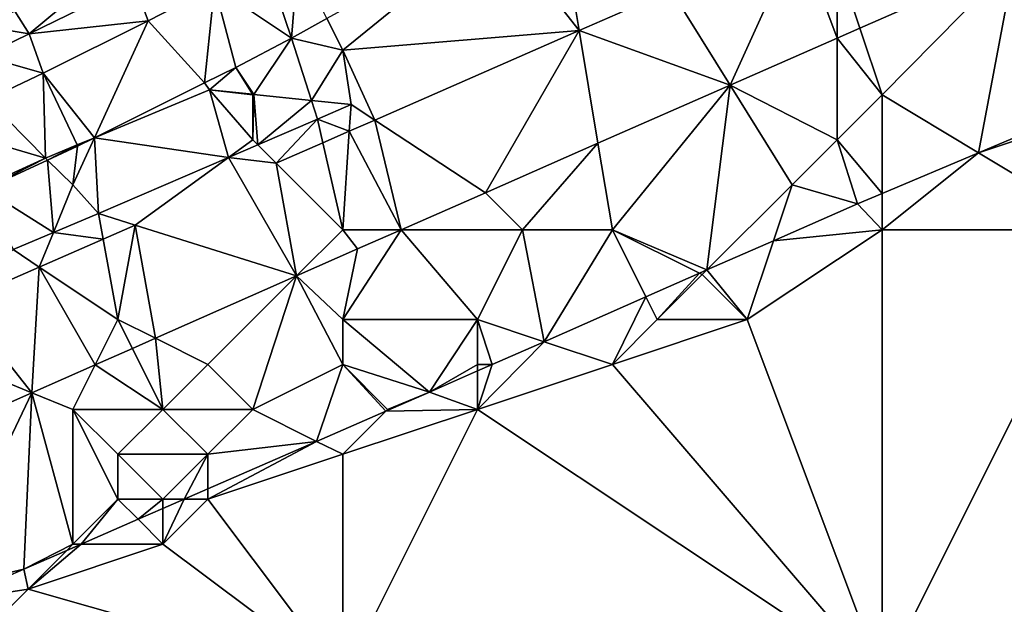
# Model space of a CAD drawing. Units: metres. Extents: x 70625 to 71250, y 353000 to 353500.
# Drawn here: x 70670 to 70692, y 353270 to 353283 of the extents above; entities that cross this region are included whole.
import ezdxf

# ---------------------------------------------------------------- set-up
doc = ezdxf.new("R2010")
doc.units = ezdxf.units.M
doc.layers.add('Terrain', color=15, linetype='Continuous')

msp = doc.modelspace()

# ---------------------------------------------------------------- linework, layer by layer
at = {"layer": 'Terrain'}
for points in [[(70677, 353282, 261.35), (70680.419, 353284.781, 261.081), (70676.65, 353282.7, 261.149), (70677, 353282, 261.35)], [(70677, 353282, 261.35), (70682.261, 353282.434, 261.257), (70680.419, 353284.781, 261.081), (70677, 353282, 261.35)], [(70682, 353284, 261.37), (70680.419, 353284.781, 261.081), (70682.261, 353282.434, 261.257), (70682, 353284, 261.37)], [(70685.622, 353281.218, 261.16), (70687.14, 353284.573, 261.159), (70684.309, 353283.332, 261.216), (70685.622, 353281.218, 261.16)], [(70685.622, 353281.218, 261.16), (70688, 353282.264, 261.103), (70687.14, 353284.573, 261.159), (70685.622, 353281.218, 261.16)], [(70688, 353284, 261.12), (70687.14, 353284.573, 261.159), (70688, 353282.264, 261.103), (70688, 353284, 261.12)], [(70670.022, 353282.361, 261.175), (70672.028, 353284.026, 261.224), (70669.703, 353282.868, 261.241), (70670.022, 353282.361, 261.175)], [(70670.022, 353282.361, 261.175), (70672.356, 353283.501, 261.167), (70672.028, 353284.026, 261.224), (70670.022, 353282.361, 261.175)], [(70674.152, 353283.416, 261.261), (70675.864, 353282.266, 261.163), (70675.276, 353284, 261.259), (70674.152, 353283.416, 261.261)], [(70675.276, 353284, 261.259), (70675.864, 353282.266, 261.163), (70676, 353284, 261.12), (70675.276, 353284, 261.259)], [(70676, 353284, 261.12), (70675.864, 353282.266, 261.163), (70676.65, 353282.7, 261.149), (70676, 353284, 261.12)], [(70682, 353284, 261.37), (70682.261, 353282.434, 261.257), (70684.309, 353283.332, 261.216), (70682, 353284, 261.37)], [(70691.95, 353284, 261.01), (70688, 353284, 261.12), (70688.505, 353282.486, 261.091), (70691.95, 353284, 261.01)], [(70688.505, 353282.486, 261.091), (70688, 353284, 261.12), (70688, 353282.264, 261.103), (70688.505, 353282.486, 261.091)], [(70689, 353281, 261.14), (70691.95, 353284, 261.01), (70688.505, 353282.486, 261.091), (70689, 353281, 261.14)], [(70689, 353281, 261.14), (70691.146, 353279.712, 260.965), (70691.95, 353284, 261.01), (70689, 353281, 261.14)], [(70691.95, 353284, 261.01), (70691.146, 353279.712, 260.965), (70695, 353281.337, 260.922), (70691.95, 353284, 261.01)], [(70672.675, 353282.65, 261.263), (70672.356, 353283.501, 261.167), (70670.022, 353282.361, 261.175), (70672.675, 353282.65, 261.263)], [(70674.152, 353283.416, 261.261), (70672.356, 353283.501, 261.167), (70672.675, 353282.65, 261.263), (70674.152, 353283.416, 261.261)], [(70674.152, 353283.416, 261.261), (70672.675, 353282.65, 261.263), (70673.928, 353281.267, 261.169), (70674.152, 353283.416, 261.261)], [(70674.152, 353283.416, 261.261), (70673.928, 353281.267, 261.169), (70674.621, 353281.612, 261.144), (70674.152, 353283.416, 261.261)], [(70674.152, 353283.416, 261.261), (70674.621, 353281.612, 261.144), (70675.864, 353282.266, 261.163), (70674.152, 353283.416, 261.261)], [(70682.261, 353282.434, 261.257), (70685.622, 353281.218, 261.16), (70684.309, 353283.332, 261.216), (70682.261, 353282.434, 261.257)], [(70670.022, 353282.361, 261.175), (70669.703, 353282.868, 261.241), (70669, 353282.532, 261.244), (70670.022, 353282.361, 261.175)], [(70670.022, 353282.361, 261.175), (70669, 353282.532, 261.244), (70669, 353281.862, 261.178), (70670.022, 353282.361, 261.175)], [(70670.335, 353281.484, 261.274), (70672.675, 353282.65, 261.263), (70670.022, 353282.361, 261.175), (70670.335, 353281.484, 261.274)], [(70670.335, 353281.484, 261.274), (70671.477, 353280.047, 261.256), (70672.675, 353282.65, 261.263), (70670.335, 353281.484, 261.274)], [(70672.675, 353282.65, 261.263), (70671.477, 353280.047, 261.256), (70673.928, 353281.267, 261.169), (70672.675, 353282.65, 261.263)], [(70677, 353282, 261.35), (70676.65, 353282.7, 261.149), (70675.864, 353282.266, 261.163), (70677, 353282, 261.35)], [(70670.335, 353281.484, 261.274), (70670.022, 353282.361, 261.175), (70669, 353281.862, 261.178), (70670.335, 353281.484, 261.274)], [(70677, 353282, 261.35), (70677.712, 353280.44, 261.349), (70682.261, 353282.434, 261.257), (70677, 353282, 261.35)], [(70677.712, 353280.44, 261.349), (70680.176, 353278.824, 261.289), (70682.261, 353282.434, 261.257), (70677.712, 353280.44, 261.349)], [(70682.261, 353282.434, 261.257), (70680.176, 353278.824, 261.289), (70682.679, 353279.925, 261.229), (70682.261, 353282.434, 261.257)], [(70682.261, 353282.434, 261.257), (70682.679, 353279.925, 261.229), (70685.622, 353281.218, 261.16), (70682.261, 353282.434, 261.257)], [(70689, 353281, 261.14), (70688.505, 353282.486, 261.091), (70688, 353282.264, 261.103), (70689, 353281, 261.14)], [(70674.621, 353281.612, 261.144), (70675.022, 353281.011, 261.317), (70675.864, 353282.266, 261.163), (70674.621, 353281.612, 261.144)], [(70676.31, 353280.877, 261.356), (70675.864, 353282.266, 261.163), (70675.022, 353281.011, 261.317), (70676.31, 353280.877, 261.356)], [(70677, 353282, 261.35), (70675.864, 353282.266, 261.163), (70676.31, 353280.877, 261.356), (70677, 353282, 261.35)], [(70685.622, 353281.218, 261.16), (70688, 353280, 261.22), (70688, 353282.264, 261.103), (70685.622, 353281.218, 261.16)], [(70689, 353281, 261.14), (70688, 353282.264, 261.103), (70688, 353280, 261.22), (70689, 353281, 261.14)], [(70677, 353282, 261.35), (70676.31, 353280.877, 261.356), (70677.187, 353280.785, 261.383), (70677, 353282, 261.35)], [(70677, 353282, 261.35), (70677.187, 353280.785, 261.383), (70677.712, 353280.44, 261.349), (70677, 353282, 261.35)], [(70669.097, 353280.901, 261.276), (70670.335, 353281.484, 261.274), (70669, 353281.862, 261.178), (70669.097, 353280.901, 261.276)], [(70669.097, 353280.901, 261.276), (70670.39, 353279.594, 261.243), (70670.335, 353281.484, 261.274), (70669.097, 353280.901, 261.276)], [(70670.335, 353281.484, 261.274), (70670.39, 353279.594, 261.243), (70671.09, 353279.886, 261.251), (70670.335, 353281.484, 261.274)], [(70670.335, 353281.484, 261.274), (70671.09, 353279.886, 261.251), (70671.477, 353280.047, 261.256), (70670.335, 353281.484, 261.274)], [(70673.928, 353281.267, 261.169), (70674.036, 353281.114, 261.287), (70674.621, 353281.612, 261.144), (70673.928, 353281.267, 261.169)], [(70674.621, 353281.612, 261.144), (70674.036, 353281.114, 261.287), (70674.995, 353281.014, 261.316), (70674.621, 353281.612, 261.144)], [(70674.621, 353281.612, 261.144), (70674.995, 353281.014, 261.316), (70675.022, 353281.011, 261.317), (70674.621, 353281.612, 261.144)], [(70673.928, 353281.267, 261.169), (70671.477, 353280.047, 261.256), (70674.036, 353281.114, 261.287), (70673.928, 353281.267, 261.169)], [(70683, 353278, 261.32), (70685.622, 353281.218, 261.16), (70682.679, 353279.925, 261.229), (70683, 353278, 261.32)], [(70683, 353278, 261.32), (70685.103, 353277.103, 260.974), (70685.622, 353281.218, 261.16), (70683, 353278, 261.32)], [(70685.103, 353277.103, 260.974), (70687, 353279, 261.25), (70685.622, 353281.218, 261.16), (70685.103, 353277.103, 260.974)], [(70685.622, 353281.218, 261.16), (70687, 353279, 261.25), (70688, 353280, 261.22), (70685.622, 353281.218, 261.16)], [(70695, 353281, 260.79), (70695, 353281.337, 260.922), (70691.146, 353279.712, 260.965), (70695, 353281, 260.79)], [(70674.46, 353279.609, 261.424), (70674.036, 353281.114, 261.287), (70671.477, 353280.047, 261.256), (70674.46, 353279.609, 261.424)], [(70674.46, 353279.609, 261.424), (70675, 353280, 261.48), (70674.036, 353281.114, 261.287), (70674.46, 353279.609, 261.424)], [(70675, 353281, 261.36), (70674.995, 353281.014, 261.316), (70674.036, 353281.114, 261.287), (70675, 353281, 261.36)], [(70675, 353281, 261.36), (70674.036, 353281.114, 261.287), (70675, 353280, 261.48), (70675, 353281, 261.36)], [(70675, 353281, 261.36), (70675.022, 353281.011, 261.317), (70674.995, 353281.014, 261.316), (70675, 353281, 261.36)], [(70675.111, 353279.889, 261.414), (70675.022, 353281.011, 261.317), (70675, 353280, 261.48), (70675.111, 353279.889, 261.414)], [(70675, 353281, 261.36), (70675, 353280, 261.48), (70675.022, 353281.011, 261.317), (70675, 353281, 261.36)], [(70676.31, 353280.877, 261.356), (70675.022, 353281.011, 261.317), (70675.111, 353279.889, 261.414), (70676.31, 353280.877, 261.356)], [(70689, 353281, 261.14), (70688, 353280, 261.22), (70689, 353278.808, 260.989), (70689, 353281, 261.14)], [(70689, 353281, 261.14), (70689, 353278.808, 260.989), (70691.146, 353279.712, 260.965), (70689, 353281, 261.14)], [(70694, 353278, 260.7), (70695, 353281, 260.79), (70691.146, 353279.712, 260.965), (70694, 353278, 260.7)], [(70669.097, 353280.901, 261.276), (70669, 353280, 261.11), (70670.39, 353279.594, 261.243), (70669.097, 353280.901, 261.276)], [(70676.31, 353280.877, 261.356), (70675.111, 353279.889, 261.414), (70676.443, 353280.464, 261.394), (70676.31, 353280.877, 261.356)], [(70677.187, 353280.785, 261.383), (70676.31, 353280.877, 261.356), (70676.443, 353280.464, 261.394), (70677.187, 353280.785, 261.383)], [(70677.147, 353280.192, 261.36), (70677.187, 353280.785, 261.383), (70676.443, 353280.464, 261.394), (70677.147, 353280.192, 261.36)], [(70677.147, 353280.192, 261.36), (70677.712, 353280.44, 261.349), (70677.187, 353280.785, 261.383), (70677.147, 353280.192, 261.36)], [(70675.521, 353279.479, 261.393), (70676.443, 353280.464, 261.394), (70675.111, 353279.889, 261.414), (70675.521, 353279.479, 261.393)], [(70675.521, 353279.479, 261.393), (70676.562, 353279.936, 261.372), (70676.443, 353280.464, 261.394), (70675.521, 353279.479, 261.393)], [(70677.147, 353280.192, 261.36), (70676.443, 353280.464, 261.394), (70676.562, 353279.936, 261.372), (70677.147, 353280.192, 261.36)], [(70678.301, 353278, 261.333), (70677.712, 353280.44, 261.349), (70677.147, 353280.192, 261.36), (70678.301, 353278, 261.333)], [(70678.301, 353278, 261.333), (70680.176, 353278.824, 261.289), (70677.712, 353280.44, 261.349), (70678.301, 353278, 261.333)], [(70677, 353278, 261.35), (70677.147, 353280.192, 261.36), (70676.562, 353279.936, 261.372), (70677, 353278, 261.35)], [(70677, 353278, 261.35), (70678.301, 353278, 261.333), (70677.147, 353280.192, 261.36), (70677, 353278, 261.35)], [(70669, 353280, 261.11), (70669, 353278.958, 261.248), (70670.39, 353279.594, 261.243), (70669, 353280, 261.11)], [(70671.101, 353279.86, 261.163), (70671, 353279, 261.43), (70671.477, 353280.047, 261.256), (70671.101, 353279.86, 261.163)], [(70671.567, 353278.361, 261.467), (70671.477, 353280.047, 261.256), (70671, 353279, 261.43), (70671.567, 353278.361, 261.467)], [(70671.09, 353279.886, 261.251), (70671.101, 353279.86, 261.163), (70671.477, 353280.047, 261.256), (70671.09, 353279.886, 261.251)], [(70674.46, 353279.609, 261.424), (70671.477, 353280.047, 261.256), (70671.567, 353278.361, 261.467), (70674.46, 353279.609, 261.424)], [(70674.46, 353279.609, 261.424), (70675.111, 353279.889, 261.414), (70675, 353280, 261.48), (70674.46, 353279.609, 261.424)], [(70677, 353278, 261.35), (70676.562, 353279.936, 261.372), (70675.521, 353279.479, 261.393), (70677, 353278, 261.35)], [(70681, 353278, 261.29), (70682.679, 353279.925, 261.229), (70680.176, 353278.824, 261.289), (70681, 353278, 261.29)], [(70681, 353278, 261.29), (70683, 353278, 261.32), (70682.679, 353279.925, 261.229), (70681, 353278, 261.29)], [(70688.454, 353278.578, 260.995), (70688, 353280, 261.22), (70687, 353279, 261.25), (70688.454, 353278.578, 260.995)], [(70689, 353278.808, 260.989), (70688, 353280, 261.22), (70688.454, 353278.578, 260.995), (70689, 353278.808, 260.989)], [(70670.434, 353279.551, 261.169), (70671.09, 353279.886, 261.251), (70670.39, 353279.594, 261.243), (70670.434, 353279.551, 261.169)], [(70670.434, 353279.551, 261.169), (70671.101, 353279.86, 261.163), (70671.09, 353279.886, 261.251), (70670.434, 353279.551, 261.169)], [(70670.434, 353279.551, 261.169), (70671, 353279, 261.43), (70671.101, 353279.86, 261.163), (70670.434, 353279.551, 261.169)], [(70674.46, 353279.609, 261.424), (70675.521, 353279.479, 261.393), (70675.111, 353279.889, 261.414), (70674.46, 353279.609, 261.424)], [(70689, 353278, 260.86), (70691.146, 353279.712, 260.965), (70689, 353278.808, 260.989), (70689, 353278, 260.86)], [(70689, 353278, 260.86), (70694, 353278, 260.7), (70691.146, 353279.712, 260.965), (70689, 353278, 260.86)], [(70669.028, 353278.899, 261.183), (70670.39, 353279.594, 261.243), (70669, 353278.958, 261.248), (70669.028, 353278.899, 261.183)], [(70669.028, 353278.899, 261.183), (70670.434, 353279.551, 261.169), (70670.39, 353279.594, 261.243), (70669.028, 353278.899, 261.183)], [(70670.563, 353277.936, 261.482), (70670.434, 353279.551, 261.169), (70669.028, 353278.899, 261.183), (70670.563, 353277.936, 261.482)], [(70670.563, 353277.936, 261.482), (70671, 353279, 261.43), (70670.434, 353279.551, 261.169), (70670.563, 353277.936, 261.482)], [(70672.382, 353278.104, 261.456), (70674.46, 353279.609, 261.424), (70671.567, 353278.361, 261.467), (70672.382, 353278.104, 261.456)], [(70672.382, 353278.104, 261.456), (70675.971, 353276.971, 261.384), (70674.46, 353279.609, 261.424), (70672.382, 353278.104, 261.456)], [(70675.971, 353276.971, 261.384), (70675.521, 353279.479, 261.393), (70674.46, 353279.609, 261.424), (70675.971, 353276.971, 261.384)], [(70677, 353278, 261.35), (70675.521, 353279.479, 261.393), (70675.971, 353276.971, 261.384), (70677, 353278, 261.35)], [(70670.563, 353277.936, 261.482), (70669.028, 353278.899, 261.183), (70669.666, 353277.556, 261.496), (70670.563, 353277.936, 261.482)], [(70670.563, 353277.936, 261.482), (70671.567, 353278.361, 261.467), (70671, 353279, 261.43), (70670.563, 353277.936, 261.482)], [(70681, 353278, 261.29), (70680.176, 353278.824, 261.289), (70678.301, 353278, 261.333), (70681, 353278, 261.29)], [(70686.585, 353277.755, 260.983), (70687, 353279, 261.25), (70685.103, 353277.103, 260.974), (70686.585, 353277.755, 260.983)], [(70688.454, 353278.578, 260.995), (70687, 353279, 261.25), (70686.585, 353277.755, 260.983), (70688.454, 353278.578, 260.995)], [(70689, 353278, 260.86), (70689, 353278.808, 260.989), (70688.454, 353278.578, 260.995), (70689, 353278, 260.86)], [(70689, 353278, 260.86), (70688.454, 353278.578, 260.995), (70686.585, 353277.755, 260.983), (70689, 353278, 260.86)], [(70670.563, 353277.936, 261.482), (70671.671, 353277.792, 261.47), (70671.567, 353278.361, 261.467), (70670.563, 353277.936, 261.482)], [(70671.671, 353277.792, 261.47), (70672.382, 353278.104, 261.456), (70671.567, 353278.361, 261.467), (70671.671, 353277.792, 261.47)], [(70670.563, 353277.936, 261.482), (70669.666, 353277.556, 261.496), (70670.248, 353277.168, 261.499), (70670.563, 353277.936, 261.482)], [(70670.563, 353277.936, 261.482), (70670.248, 353277.168, 261.499), (70671.671, 353277.792, 261.47), (70670.563, 353277.936, 261.482)], [(70672, 353276, 261.48), (70672.382, 353278.104, 261.456), (70671.671, 353277.792, 261.47), (70672, 353276, 261.48)], [(70672, 353276, 261.48), (70672.835, 353275.582, 261.447), (70672.382, 353278.104, 261.456), (70672, 353276, 261.48)], [(70672.382, 353278.104, 261.456), (70672.835, 353275.582, 261.447), (70675.971, 353276.971, 261.384), (70672.382, 353278.104, 261.456)], [(70677, 353278, 261.35), (70675.971, 353276.971, 261.384), (70677.332, 353277.574, 261.356), (70677, 353278, 261.35)], [(70677, 353278, 261.35), (70677.332, 353277.574, 261.356), (70678.301, 353278, 261.333), (70677, 353278, 261.35)], [(70677, 353276, 261.38), (70680, 353276, 261.34), (70678.301, 353278, 261.333), (70677, 353276, 261.38)], [(70677, 353276, 261.38), (70678.301, 353278, 261.333), (70677.332, 353277.574, 261.356), (70677, 353276, 261.38)], [(70681, 353278, 261.29), (70678.301, 353278, 261.333), (70680, 353276, 261.34), (70681, 353278, 261.29)], [(70681, 353278, 261.29), (70680, 353276, 261.34), (70681.479, 353275.507, 260.951), (70681, 353278, 261.29)], [(70681, 353278, 261.29), (70681.479, 353275.507, 260.951), (70683, 353278, 261.32), (70681, 353278, 261.29)], [(70683, 353278, 261.32), (70681.479, 353275.507, 260.951), (70683.747, 353276.506, 260.965), (70683, 353278, 261.32)], [(70683, 353278, 261.32), (70684.939, 353277.031, 260.973), (70685.103, 353277.103, 260.974), (70683, 353278, 261.32)], [(70683, 353278, 261.32), (70683.747, 353276.506, 260.965), (70684.939, 353277.031, 260.973), (70683, 353278, 261.32)], [(70689, 353278, 260.86), (70686.585, 353277.755, 260.983), (70686, 353276, 260.85), (70689, 353278, 260.86)], [(70689, 353278, 260.86), (70686, 353276, 260.85), (70689, 353268, 260.78), (70689, 353278, 260.86)], [(70689, 353278, 260.86), (70689, 353268, 260.78), (70694, 353278, 260.7), (70689, 353278, 260.86)], [(70694, 353278, 260.7), (70689, 353268, 260.78), (70700, 353268, 260.63), (70694, 353278, 260.7)], [(70672, 353276, 261.48), (70671.671, 353277.792, 261.47), (70670.248, 353277.168, 261.499), (70672, 353276, 261.48)], [(70686, 353276, 260.85), (70686.585, 353277.755, 260.983), (70685.103, 353277.103, 260.974), (70686, 353276, 260.85)], [(70668.481, 353276.393, 261.534), (70670.248, 353277.168, 261.499), (70669.666, 353277.556, 261.496), (70668.481, 353276.393, 261.534)], [(70677, 353276, 261.38), (70677.332, 353277.574, 261.356), (70675.971, 353276.971, 261.384), (70677, 353276, 261.38)], [(70668.481, 353276.393, 261.534), (70670.087, 353274.365, 261.503), (70670.248, 353277.168, 261.499), (70668.481, 353276.393, 261.534)], [(70670.248, 353277.168, 261.499), (70670.087, 353274.365, 261.503), (70671.494, 353274.989, 261.474), (70670.248, 353277.168, 261.499)], [(70672, 353276, 261.48), (70670.248, 353277.168, 261.499), (70671.494, 353274.989, 261.474), (70672, 353276, 261.48)], [(70685, 353277, 261.01), (70685.103, 353277.103, 260.974), (70684.939, 353277.031, 260.973), (70685, 353277, 261.01)], [(70685, 353277, 261.01), (70686, 353276, 260.85), (70685.103, 353277.103, 260.974), (70685, 353277, 261.01)], [(70674, 353275, 261.46), (70675.971, 353276.971, 261.384), (70672.835, 353275.582, 261.447), (70674, 353275, 261.46)], [(70674, 353275, 261.46), (70675, 353274, 261.5), (70675.971, 353276.971, 261.384), (70674, 353275, 261.46)], [(70677, 353275, 261.43), (70675.971, 353276.971, 261.384), (70675, 353274, 261.5), (70677, 353275, 261.43)], [(70677, 353276, 261.38), (70675.971, 353276.971, 261.384), (70677, 353275, 261.43), (70677, 353276, 261.38)], [(70684, 353276, 260.97), (70684.939, 353277.031, 260.973), (70683.747, 353276.506, 260.965), (70684, 353276, 260.97)], [(70685, 353277, 261.01), (70684.939, 353277.031, 260.973), (70684, 353276, 260.97), (70685, 353277, 261.01)], [(70685, 353277, 261.01), (70684, 353276, 260.97), (70686, 353276, 260.85), (70685, 353277, 261.01)], [(70666.882, 353275.693, 261.566), (70670.087, 353274.365, 261.503), (70668.481, 353276.393, 261.534), (70666.882, 353275.693, 261.566)], [(70683, 353275, 260.91), (70683.747, 353276.506, 260.965), (70681.479, 353275.507, 260.951), (70683, 353275, 260.91)], [(70684, 353276, 260.97), (70683.747, 353276.506, 260.965), (70683, 353275, 260.91), (70684, 353276, 260.97)], [(70672, 353276, 261.48), (70671.494, 353274.989, 261.474), (70672.322, 353275.355, 261.458), (70672, 353276, 261.48)], [(70672, 353276, 261.48), (70672.322, 353275.355, 261.458), (70672.835, 353275.582, 261.447), (70672, 353276, 261.48)], [(70677, 353276, 261.38), (70677, 353275, 261.43), (70678.932, 353274.386, 260.935), (70677, 353276, 261.38)], [(70677, 353276, 261.38), (70678.932, 353274.386, 260.935), (70680, 353276, 261.34), (70677, 353276, 261.38)], [(70680, 353276, 261.34), (70678.932, 353274.386, 260.935), (70680, 353275, 261.15), (70680, 353276, 261.34)], [(70680, 353276, 261.34), (70680, 353275, 261.15), (70680.327, 353275, 260.944), (70680, 353276, 261.34)], [(70680, 353276, 261.34), (70680.327, 353275, 260.944), (70681.479, 353275.507, 260.951), (70680, 353276, 261.34)], [(70684, 353276, 260.97), (70683, 353275, 260.91), (70686, 353276, 260.85), (70684, 353276, 260.97)], [(70686, 353276, 260.85), (70683, 353275, 260.91), (70689, 353268, 260.78), (70686, 353276, 260.85)], [(70666.882, 353275.693, 261.566), (70665.198, 353272.2, 261.602), (70670.087, 353274.365, 261.503), (70666.882, 353275.693, 261.566)], [(70673, 353274, 261.53), (70672.835, 353275.582, 261.447), (70672.322, 353275.355, 261.458), (70673, 353274, 261.53)], [(70674, 353275, 261.46), (70672.835, 353275.582, 261.447), (70673, 353274, 261.53), (70674, 353275, 261.46)], [(70673, 353274, 261.53), (70672.322, 353275.355, 261.458), (70671.494, 353274.989, 261.474), (70673, 353274, 261.53)], [(70683, 353275, 260.91), (70681.479, 353275.507, 260.951), (70680, 353274, 260.98), (70683, 353275, 260.91)], [(70680, 353274, 260.98), (70681.479, 353275.507, 260.951), (70680.327, 353275, 260.944), (70680, 353274, 260.98)], [(70671, 353274, 261.52), (70671.494, 353274.989, 261.474), (70670.087, 353274.365, 261.503), (70671, 353274, 261.52)], [(70671, 353274, 261.52), (70673, 353274, 261.53), (70671.494, 353274.989, 261.474), (70671, 353274, 261.52)], [(70674, 353275, 261.46), (70673, 353274, 261.53), (70675, 353274, 261.5), (70674, 353275, 261.46)], [(70677, 353275, 261.43), (70675, 353274, 261.5), (70676.421, 353273.289, 261.024), (70677, 353275, 261.43)], [(70677, 353275, 261.43), (70676.421, 353273.289, 261.024), (70677.963, 353273.963, 260.969), (70677, 353275, 261.43)], [(70677, 353275, 261.43), (70677.963, 353273.963, 260.969), (70678, 353274, 261.13), (70677, 353275, 261.43)], [(70677, 353275, 261.43), (70678, 353274, 261.13), (70678.932, 353274.386, 260.935), (70677, 353275, 261.43)], [(70680, 353275, 261.15), (70678.932, 353274.386, 260.935), (70680, 353274.856, 260.942), (70680, 353275, 261.15)], [(70680, 353275, 261.15), (70680, 353274.856, 260.942), (70680.327, 353275, 260.944), (70680, 353275, 261.15)], [(70683, 353275, 260.91), (70680, 353274, 260.98), (70689, 353268, 260.78), (70683, 353275, 260.91)], [(70680, 353274, 260.98), (70680.327, 353275, 260.944), (70680, 353274.856, 260.942), (70680, 353274, 260.98)], [(70680, 353274, 260.98), (70680, 353274.856, 260.942), (70678.932, 353274.386, 260.935), (70680, 353274, 260.98)], [(70668, 353270, 261.38), (70670.087, 353274.365, 261.503), (70665.198, 353272.2, 261.602), (70668, 353270, 261.38)], [(70668, 353270, 261.38), (70669.903, 353270.442, 261.255), (70670.087, 353274.365, 261.503), (70668, 353270, 261.38)], [(70671, 353271, 261.29), (70670.087, 353274.365, 261.503), (70669.903, 353270.442, 261.255), (70671, 353271, 261.29)], [(70671, 353274, 261.52), (70670.087, 353274.365, 261.503), (70671, 353271, 261.29), (70671, 353274, 261.52)], [(70678, 353274, 261.13), (70677.963, 353273.963, 260.969), (70678.932, 353274.386, 260.935), (70678, 353274, 261.13)], [(70680, 353274, 260.98), (70678.932, 353274.386, 260.935), (70677.963, 353273.963, 260.969), (70680, 353274, 260.98)], [(70671, 353274, 261.52), (70671, 353271, 261.29), (70672, 353272, 261.41), (70671, 353274, 261.52)], [(70671, 353274, 261.52), (70672, 353272, 261.41), (70672, 353273, 261.57), (70671, 353274, 261.52)], [(70671, 353274, 261.52), (70672, 353273, 261.57), (70673, 353274, 261.53), (70671, 353274, 261.52)], [(70673, 353274, 261.53), (70672, 353273, 261.57), (70674, 353273, 261.36), (70673, 353274, 261.53)], [(70673, 353274, 261.53), (70674, 353273, 261.36), (70675, 353274, 261.5), (70673, 353274, 261.53)], [(70675, 353274, 261.5), (70674, 353273, 261.36), (70676.421, 353273.289, 261.024), (70675, 353274, 261.5)], [(70680, 353274, 260.98), (70677.963, 353273.963, 260.969), (70677, 353273, 261.09), (70680, 353274, 260.98)], [(70680, 353274, 260.98), (70677, 353273, 261.09), (70677, 353268, 260.96), (70680, 353274, 260.98)], [(70680, 353274, 260.98), (70677, 353268, 260.96), (70689, 353268, 260.78), (70680, 353274, 260.98)], [(70677, 353273, 261.09), (70677.963, 353273.963, 260.969), (70676.421, 353273.289, 261.024), (70677, 353273, 261.09)], [(70674, 353273, 261.36), (70674, 353272.232, 261.11), (70676.421, 353273.289, 261.024), (70674, 353273, 261.36)], [(70674, 353272, 261.1), (70676.421, 353273.289, 261.024), (70674, 353272.232, 261.11), (70674, 353272, 261.1)], [(70677, 353273, 261.09), (70676.421, 353273.289, 261.024), (70674, 353272, 261.1), (70677, 353273, 261.09)], [(70672, 353273, 261.57), (70672, 353272, 261.41), (70673, 353272, 261.26), (70672, 353273, 261.57)], [(70672, 353273, 261.57), (70673, 353272, 261.26), (70674, 353273, 261.36), (70672, 353273, 261.57)], [(70674, 353273, 261.36), (70673, 353272, 261.26), (70673.47, 353272, 261.129), (70674, 353273, 261.36)], [(70674, 353273, 261.36), (70673.47, 353272, 261.129), (70674, 353272.232, 261.11), (70674, 353273, 261.36)], [(70677, 353273, 261.09), (70674, 353272, 261.1), (70677, 353268, 260.96), (70677, 353273, 261.09)], [(70674, 353272, 261.1), (70674, 353272.232, 261.11), (70673.47, 353272, 261.129), (70674, 353272, 261.1)], [(70672, 353272, 261.41), (70671, 353271, 261.29), (70671.18, 353271, 261.21), (70672, 353272, 261.41)], [(70672, 353272, 261.41), (70671.18, 353271, 261.21), (70672.447, 353271.553, 261.165), (70672, 353272, 261.41)], [(70672, 353272, 261.41), (70672.447, 353271.553, 261.165), (70673, 353272, 261.26), (70672, 353272, 261.41)], [(70673, 353272, 261.26), (70672.447, 353271.553, 261.165), (70673, 353271.795, 261.145), (70673, 353272, 261.26)], [(70673, 353271, 261.07), (70673, 353271.795, 261.145), (70672.447, 353271.553, 261.165), (70673, 353271, 261.07)], [(70673, 353272, 261.26), (70673, 353271.795, 261.145), (70673.47, 353272, 261.129), (70673, 353272, 261.26)], [(70674, 353272, 261.1), (70673.47, 353272, 261.129), (70673, 353271, 261.07), (70674, 353272, 261.1)], [(70674, 353272, 261.1), (70673, 353271, 261.07), (70677, 353268, 260.96), (70674, 353272, 261.1)], [(70673, 353271, 261.07), (70673.47, 353272, 261.129), (70673, 353271.795, 261.145), (70673, 353271, 261.07)], [(70673, 353271, 261.07), (70672.447, 353271.553, 261.165), (70671.18, 353271, 261.21), (70673, 353271, 261.07)], [(70671, 353271, 261.29), (70669.903, 353270.442, 261.255), (70670.86, 353270.86, 261.221), (70671, 353271, 261.29)], [(70673, 353271, 261.07), (70671.18, 353271, 261.21), (70670, 353270, 261.2), (70673, 353271, 261.07)], [(70673, 353271, 261.07), (70670, 353270, 261.2), (70677, 353268, 260.96), (70673, 353271, 261.07)], [(70670, 353270, 261.2), (70671.18, 353271, 261.21), (70670.86, 353270.86, 261.221), (70670, 353270, 261.2)], [(70671, 353271, 261.29), (70670.86, 353270.86, 261.221), (70671.18, 353271, 261.21), (70671, 353271, 261.29)], [(70670, 353270, 261.2), (70670.86, 353270.86, 261.221), (70669.903, 353270.442, 261.255), (70670, 353270, 261.2)], [(70668, 353270, 261.38), (70668.266, 353269.734, 261.281), (70669.903, 353270.442, 261.255), (70668, 353270, 261.38)], [(70670, 353270, 261.2), (70669.903, 353270.442, 261.255), (70668.266, 353269.734, 261.281), (70670, 353270, 261.2)], [(70670, 353270, 261.2), (70668.266, 353269.734, 261.281), (70669, 353269, 261.14), (70670, 353270, 261.2)], [(70670, 353270, 261.2), (70669, 353269, 261.14), (70677, 353268, 260.96), (70670, 353270, 261.2)]]:
    msp.add_3dface(points, dxfattribs=at)

doc.saveas('drawing.dxf')
